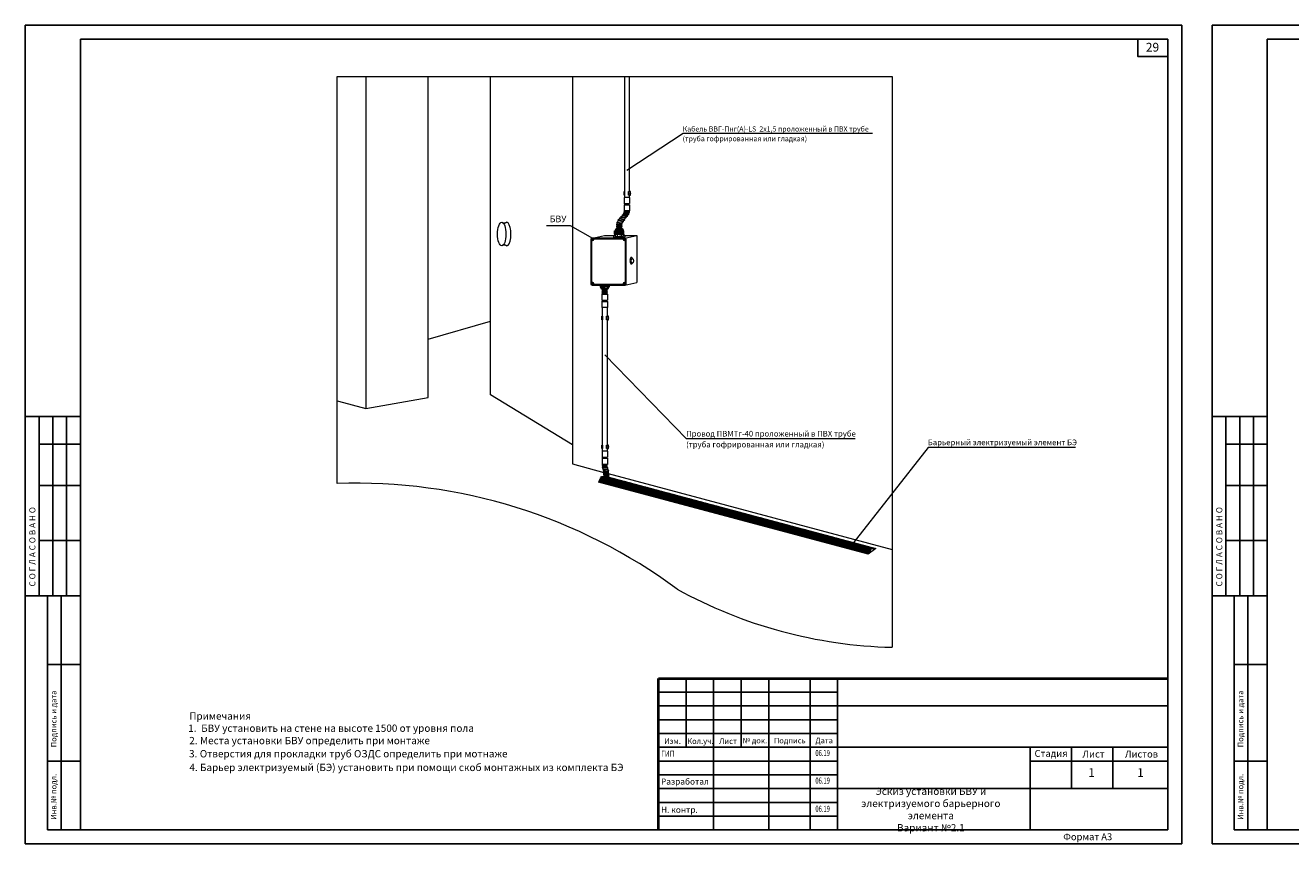
# Model space of a CAD drawing. Units: millimetres. Extents: x 989453 to 2305763, y 197609 to 558976.
# Drawn here: x 1055734 to 1124669, y 335809 to 380358 of the extents above; entities that cross this region are included whole.
import ezdxf

# ---------------------------------------------------------------- set-up
doc = ezdxf.new("R2010")
doc.units = ezdxf.units.MM
doc.linetypes.add('CENTER', pattern=[50.8, 31.75, -6.35, 6.35, -6.35])
doc.layers.get('0').update_dxf_attribs({"lineweight": 9})
doc.layers.add('format', color=7, linetype='Continuous')
doc.layers.add('Тонкие', color=254, linetype='Continuous')
for name, color, linetype, lineweight in [('OZDS', 5, 'Continuous', 30), ('Text', 7, 'Continuous', 9), ('ОЗДС', 5, 'Continuous', 30), ('рисунок', 1, 'Continuous', 25)]:
    doc.layers.add(name, color=color, linetype=linetype, lineweight=lineweight)
doc.styles.add('STYLE1', font='arial.ttf', dxfattribs={"height": 200})
doc.styles.add('чертеж', font='arial.ttf', dxfattribs={"width": 0.9})
doc.styles.add('чертеж 2', font='times.ttf')
doc.linetypes.add('ZIGZAG', pattern='A,0.0001,-0.2,[131,ltypeshp.shx,S=0.2,R=0,X=-0.2,Y=0],-0.4,[131,ltypeshp.shx,S=0.2,R=180,X=0.2,Y=0],-0.2', length=0.8001)

msp = doc.modelspace()

# ---------------------------------------------------------------- hatches: boundary and pattern name
h = msp.add_hatch()
h.set_pattern_fill('ANSI31', color=1, scale=18, angle=60, style=0)
h.set_pattern_definition([(105, (1032698.533, 359902.163), (-55.20266, -14.79151), [])])
h.paths.add_polyline_path([(1101659.51, 351565.501), (1101810.775, 351859.927), (1087516.352, 355676.496, -0.002925542), (1087514.379, 355683.503), (1087112.145, 355790.955), (1087105.994, 355786.061), (1086954.73, 355491.636)])
h = msp.add_hatch()
h.set_pattern_fill('ANSI31', color=1, scale=9, angle=150, style=0)
h.set_pattern_definition([(195, (1032698.533, 359902.163), (7.395754, -27.60133), [])])
h.paths.add_polyline_path([(1087507.087, 355771.632, 0.036413295), (1087525.557, 355687.055), (1101821.853, 351867.95), (1102072.527, 351880.629)])

# ---------------------------------------------------------------- linework, layer by layer
for p, q in [((1072731.756, 355415.157), (1072731.756, 377572.972)), ((1074281.563, 377572.972), (1074281.563, 359497.68)), ((1077689.539, 360093.922), (1077689.552, 377572.972)), ((1081084.817, 360235.04), (1081084.817, 377572.972)), ((1085548.122, 377572.972), (1085548.122, 356478.815)), ((1102949.848, 377572.972), (1102949.848, 346500.261)), ((1072731.756, 359912.95), (1072794.222, 359896.212)), ((1072803.953, 359893.605), (1074281.563, 359497.68)), ((1074281.563, 359497.68), (1077689.539, 360093.922)), ((1085548.122, 357514.992), (1081084.817, 360235.04)), ((1085548.122, 357363.67), (1085548.122, 356938.92)), ((1085548.122, 356478.815), (1087248.982, 356023.071)), ((1087105.994, 355786.061), (1086954.73, 355491.636)), ((1087112.145, 355790.955), (1087514.379, 355683.503)), ((1087118.297, 355795.85), (1087273.719, 355803.711)), ((1087490.687, 355958.306), (1102949.848, 351816.037)), ((1087526.611, 355766.416), (1102072.527, 351880.629)), ((1101659.51, 351565.501), (1086954.73, 355491.636)), ((1087525.557, 355687.055), (1101822.081, 351867.889)), ((1102072.527, 351880.629), (1101659.51, 351565.501)), ((1101809.876, 351858.178), (1101659.51, 351565.501)), ((1101822.179, 351867.967), (1102072.527, 351880.629))]:
    msp.add_line(p, q)
at = {"linetype": 'ZIGZAG'}
for p, q in [((1072731.756, 377572.972), (1102949.848, 377572.972)), ((1088370.173, 370208.341), (1088621.931, 370200.726)), ((1087964.858, 369531.21), (1088216.73, 369531.21)), ((1087988.199, 369650.479), (1088237.048, 369611.569)), ((1088052.98, 369765.709), (1088299.606, 369714.569)), ((1088123.483, 369865.589), (1088368.616, 369807.71)), ((1088191.358, 369941.399), (1088441.958, 369916.112)), ((1088274.021, 370035.778), (1088524.621, 370010.491)), ((1088338.802, 370116.965), (1088590.378, 370104.756)), ((1084132.582, 369469.469), (1085408.15, 369469.469)), ((1085408.15, 369469.469), (1086631.213, 368778.459)), ((1086631.213, 368778.459), (1087285.335, 368921.379)), ((1087285.335, 368921.379), (1087714.753, 368921.379)), ((1087714.753, 368921.379), (1087856.561, 368921.379)), ((1087779.436, 368894.653), (1087779.436, 368833.05)), ((1087978.848, 368981.201), (1087978.848, 368860.523)), ((1088199.65, 368981.201), (1088199.65, 368860.523)), ((1088325.281, 368921.379), (1089045.952, 368921.379)), ((1088391.83, 368778.459), (1089045.952, 368921.379)), ((1088399.062, 368894.653), (1088399.062, 368833.05)), ((1089045.952, 368921.379), (1089045.952, 366355.612)), ((1086648.589, 368639.985), (1086604.541, 368639.985)), ((1086604.541, 366351.165), (1086604.541, 368639.985)), ((1086714.739, 368740.438), (1086714.739, 368706.135)), ((1086714.739, 368740.438), (1088308.304, 368740.438)), ((1088308.304, 368740.438), (1088308.304, 368706.135)), ((1088374.454, 368639.985), (1088418.502, 368639.985)), ((1088418.502, 368639.985), (1088418.502, 366351.165)), ((1086648.589, 366351.165), (1086604.541, 366351.165)), ((1086714.739, 366250.713), (1086714.739, 366285.015)), ((1088308.304, 366250.713), (1086714.739, 366250.713)), ((1088308.304, 366250.713), (1088308.304, 366285.015)), ((1088374.454, 366351.165), (1088418.502, 366351.165)), ((1088391.83, 366212.692), (1089045.952, 366355.612)), ((1087150.423, 365727.105), (1087443.401, 365727.152)), ((1087191.952, 365727.128), (1087401.873, 365727.128)), ((1077689.541, 363266.795), (1081084.817, 364246.113)), ((1087273.783, 355907.329), (1087504.774, 355915.712)), ((1087274.643, 355860.003), (1087505.634, 355868.386))]:
    msp.add_line(p, q, dxfattribs=at)
at = {"ltscale": 200}
for p, q in [((1088368.231, 377572.972), (1088368.231, 371587.842)), ((1088631.806, 377572.972), (1088631.806, 371587.842)), ((1088368.231, 371587.842), (1088368.231, 371307.538)), ((1088631.806, 371587.842), (1088631.806, 371307.537)), ((1088353.776, 370983.229), (1088353.776, 370655.294)), ((1088368.231, 371116.161), (1088368.231, 370983.229)), ((1088631.806, 371116.159), (1088631.806, 370983.229)), ((1088646.754, 370983.229), (1088646.807, 370655.294)), ((1088353.776, 370655.294), (1088646.754, 370655.294)), ((1088353.867, 370584.78), (1088353.867, 370252.157)), ((1088353.867, 370584.78), (1088646.807, 370584.78)), ((1088378.263, 370584.78), (1088622.411, 370584.78)), ((1088646.898, 370584.781), (1088646.845, 370252.157)), ((1087150.423, 365727.105), (1087150.423, 365399.17)), ((1087150.423, 365399.17), (1087443.401, 365399.17)), ((1087443.401, 365727.105), (1087443.454, 365399.17)), ((1087150.514, 365328.656), (1087150.514, 364996.033)), ((1087150.514, 365328.656), (1087443.454, 365328.656)), ((1087165.538, 364996.033), (1087165.538, 364523.135)), ((1087174.91, 365328.656), (1087419.058, 365328.656)), ((1087429.113, 364996.033), (1087429.113, 364523.134)), ((1087443.545, 365328.657), (1087443.492, 364996.033)), ((1087165.538, 364331.758), (1087165.538, 357789.709)), ((1087429.113, 364331.756), (1087429.113, 357789.709)), ((1087165.538, 357789.709), (1087165.538, 357509.404)), ((1087429.113, 357789.709), (1087429.113, 357509.403)), ((1087151.083, 357185.095), (1087151.083, 356857.16)), ((1087165.538, 357318.027), (1087165.538, 357185.095)), ((1087429.113, 357318.026), (1087429.113, 357185.095)), ((1087444.061, 357185.095), (1087444.114, 356857.16)), ((1087151.083, 356857.16), (1087444.061, 356857.16)), ((1087151.174, 356786.647), (1087151.174, 356454.024)), ((1087151.174, 356786.647), (1087444.114, 356786.647)), ((1087175.57, 356786.647), (1087419.718, 356786.647)), ((1087444.205, 356786.647), (1087444.152, 356454.024))]:
    msp.add_line(p, q, dxfattribs=at)
at = {"ltscale": 350}
for points in [[(1101880.93, 374462.189), (1091563.832, 374462.189), (1088511.267, 372448.621)], [(1100946.537, 357843.993), (1091755.07, 357843.993), (1087306.311, 362417.226)], [(1112938.539, 357372.075), (1104917.799, 357372.075), (1100808.239, 352157.781)]]:
    msp.add_lwpolyline(points, dxfattribs=at)
at = {"ltscale": 200}
for points in [[(1088351.454, 371195.844), (1088351.454, 371307.538), (1088383.283, 371307.538), (1088383.283, 371116.161), (1088351.454, 371116.161), (1088351.454, 371195.844)], [(1088632.585, 371116.159), (1088600.756, 371116.159), (1088600.756, 371307.537), (1088632.585, 371307.537)], [(1088631.806, 371307.537), (1088663.634, 371307.537), (1088663.634, 371227.853)], [(1088631.806, 371116.159), (1088706.819, 371116.159), (1088706.819, 371307.537), (1088631.806, 371307.537)], [(1088663.634, 371200.736), (1088663.634, 371116.159), (1088631.806, 371116.159)], [(1087149.624, 364411.441), (1087149.624, 364523.135), (1087181.453, 364523.135), (1087181.453, 364331.758), (1087149.624, 364331.758), (1087149.624, 364411.441)], [(1087429.892, 364331.756), (1087398.064, 364331.756), (1087398.064, 364523.134), (1087429.892, 364523.134)], [(1087429.113, 364523.134), (1087460.942, 364523.134), (1087460.942, 364443.45)], [(1087429.113, 364331.756), (1087504.127, 364331.756), (1087504.127, 364523.134), (1087429.113, 364523.134)], [(1087460.942, 364416.333), (1087460.942, 364331.756), (1087429.113, 364331.756)], [(1087148.762, 357397.711), (1087148.762, 357509.404), (1087180.59, 357509.404), (1087180.59, 357318.027), (1087148.762, 357318.027), (1087148.762, 357397.711)], [(1087429.892, 357318.026), (1087398.064, 357318.026), (1087398.064, 357509.403), (1087429.892, 357509.403)], [(1087429.113, 357509.403), (1087460.942, 357509.403), (1087460.942, 357429.72)], [(1087429.113, 357318.026), (1087504.127, 357318.026), (1087504.127, 357509.403), (1087429.113, 357509.403)], [(1087460.942, 357402.602), (1087460.942, 357318.026), (1087429.113, 357318.026)]]:
    msp.add_lwpolyline(points, dxfattribs=at)
for points in [[(1088706.819, 371200.736), (1088663.634, 371200.736), (1088663.634, 371227.853), (1088706.819, 371227.853)], [(1087504.127, 364416.333), (1087460.942, 364416.333), (1087460.942, 364443.45), (1087504.127, 364443.45)], [(1087504.127, 357402.602), (1087460.942, 357402.602), (1087460.942, 357429.72), (1087504.127, 357429.72)]]:
    msp.add_lwpolyline(points, close=True, dxfattribs=at)
at = {"linetype": 'CENTER'}
for points in [[(1087112.134, 355790.958), (1087514.379, 355683.503)], [(1101811.748, 351859.667), (1087516.352, 355676.496)]]:
    msp.add_lwpolyline(points, dxfattribs=at)
at = {"ltscale": 200}
for centre, start, end in [((1088353.776, 370620.037), 270.14781022, 90), ((1088646.807, 370620.037), 90, 270.14781022), ((1087150.423, 365363.913), 270.14781022, 90), ((1087443.454, 365363.913), 90, 270.14781022), ((1087151.083, 356821.903), 270.14781022, 90), ((1087444.114, 356821.904), 90, 270.14781022)]:
    msp.add_arc(centre, 35.257, start, end, dxfattribs=at)
at = {"linetype": 'ZIGZAG'}
for centre, radius, start, end in [((1088700.989, 370227.608), 336.842, 175.82050204, 183.34932232), ((1089166.342, 370174.993), 539.461, 171.77616516, 177.34764107), ((1081826.321, 369887.353), 285.113, 241.40296208, 298.59703792), ((1087763.709, 369590.418), 214, 343.93845855, 2.53708352), ((1087928.373, 369741.33), 111.447, 304.85338015, 347.2622708), ((1088040.639, 369824.009), 63.787, 289.45131846, 354.79355622), ((1088113.172, 369917.888), 61.742, 294.89998713, 340.82066888), ((1088120.213, 370079.845), 166.751, 302.68093468, 326.30320448), ((1088245.387, 369534.382), 31.882, 124.44242106, 185.7085542), ((1088355.392, 369575.926), 113.933, 128.67022969, 163.48452337), ((1088271.967, 370083.489), 52.014, 288.91679014, 345.21096373), ((1088367.117, 369695.462), 63.325, 100.80867059, 164.57805431), ((1088302.415, 370152.143), 56.157, 320.75987433, 7.1648514), ((1088492.371, 369762.043), 121.055, 121.41847011, 160.21247885), ((1088555.058, 369849.957), 116.948, 110.48850373, 148.63325626), ((1088678.15, 369916.572), 168.848, 125.83848137, 147.67578263), ((1088672.344, 370103.33), 73.81, 141.62987481, 180.24446823), ((1088089.249, 367684.153), 1249.518, 100.73240682, 104.35599894), ((1088089.249, 370105.153), 1249.518, 255.64400106, 284.35599894), ((1088089.249, 370043.55), 1249.518, 255.64400106, 284.35599894), ((1088089.249, 367684.153), 1249.518, 75.64400106, 79.11149612), ((1081826.321, 368145.15), 247.736, 56.57389386, 123.42610614), ((1086648.589, 368706.135), 66.15, 270, 0), ((1088374.454, 368706.135), 66.15, 180, 270), ((1086648.589, 366285.015), 66.15, 0, 90), ((1088374.454, 366285.015), 66.15, 90, 180), ((1087145.48, 356237.699), 59.975, 347.324526, 43.95530916), ((1087056.824, 356125.5), 172.598, 358.88880567, 19.46986545), ((1087083.274, 355913.059), 174.022, 354.20889229, 24.17240794), ((1087164.839, 356046.236), 87.273, 340.57487051, 23.81404918), ((1087163.13, 355818.509), 111.574, 350.01662639, 22.73053104), ((1087371.459, 356269.475), 480.501, 258.17764072, 287.2484035), ((1087383.783, 356221.302), 476.636, 258.10304831, 286.06167684), ((1087466.906, 356338.395), 57.101, 159.49212121, 245.1000847), ((1087547.737, 356215.538), 93.53, 161.08695301, 216.88176771), ((1087809.937, 356061.587), 321.994, 166.68690106, 185.75477586), ((1087595.551, 355967.502), 105.267, 172.08938876, 209.48074484), ((1087622.295, 355835.128), 110.263, 159.96515699, 192.85362698), ((1073758.854, 326046.207), 29386.905, 53.49040584, 92.00294476), ((1103575.342, 372041.776), 25549.173, 241.1382453, 268.59714674)]:
    msp.add_arc(centre, radius, start, end, dxfattribs=at)
for centre, major_axis, ratio in [((1081689.853, 368994.466), (0, -642.556), 0.355204533), ((1088807.321, 367543.29), (0, -125.557), 0.466485535)]:
    msp.add_ellipse(centre, major_axis=major_axis, ratio=ratio, dxfattribs=at)
for centre, major_axis, ratio, start_param, end_param in [((1081962.79, 368994.466), (0, -642.556), 0.355204533, 5.964816609, 9.706025376), ((1088758.184, 367545.437), (0, -179.367), 0.466485535, 2.306069016, 7.077941027)]:
    msp.add_ellipse(centre, major_axis=major_axis, ratio=ratio, start_param=start_param, end_param=end_param, dxfattribs=at)
at = {"layer": 'format'}
for p, q in [((1055734.398, 335808.84), (1055734.398, 380358.347)), ((1055734.398, 380358.347), (1118733.702, 380358.347)), ((1118733.702, 380358.347), (1118733.702, 335808.84)), ((1120391.023, 335808.84), (1120391.023, 380358.347)), ((1120391.023, 380358.347), (1183390.328, 380358.347)), ((1058734.364, 336558.831), (1058734.364, 379608.356)), ((1117983.71, 379608.356), (1058734.364, 379608.356)), ((1117983.71, 336558.831), (1117983.71, 379608.356)), ((1123390.99, 336558.831), (1123390.99, 379608.356)), ((1182640.336, 379608.356), (1123390.99, 379608.356)), ((1055734.398, 359058.583), (1058734.364, 359058.583)), ((1056484.389, 349308.69), (1056484.389, 359058.583)), ((1057234.381, 349308.69), (1057234.381, 359058.583)), ((1057984.373, 349308.69), (1057984.373, 359058.583)), ((1120391.023, 359058.583), (1123390.99, 359058.583)), ((1121141.015, 349308.69), (1121141.015, 359058.583)), ((1121891.007, 349308.69), (1121891.007, 359058.583)), ((1122640.998, 349308.69), (1122640.998, 359058.583)), ((1056484.389, 357558.599), (1058734.364, 357558.599)), ((1121141.015, 357558.599), (1123390.99, 357558.599)), ((1056484.389, 355308.624), (1058734.364, 355308.624)), ((1121141.015, 355308.624), (1123390.99, 355308.624)), ((1056484.389, 352308.657), (1058734.364, 352308.657)), ((1121141.015, 352308.657), (1123390.99, 352308.657)), ((1055734.398, 349308.69), (1058734.364, 349308.69)), ((1056934.384, 336558.831), (1056934.384, 349308.69)), ((1057684.376, 336558.831), (1057684.376, 349308.69)), ((1120391.023, 349308.69), (1123390.99, 349308.69)), ((1121591.01, 336558.831), (1121591.01, 349308.69)), ((1122341.002, 336558.831), (1122341.002, 349308.69)), ((1058734.364, 345558.732), (1056934.384, 345558.732)), ((1123390.99, 345558.732), (1121591.01, 345558.732)), ((1058734.364, 340308.79), (1056934.384, 340308.79)), ((1123390.99, 340308.79), (1121591.01, 340308.79)), ((1117983.71, 336558.831), (1058734.364, 336558.831)), ((1182640.336, 336558.831), (1123390.99, 336558.831)), ((1118733.702, 335808.84), (1055734.398, 335808.84)), ((1183390.328, 335808.84), (1120391.023, 335808.84))]:
    msp.add_line(p, q, dxfattribs=at)
at = {"layer": 'format', "lineweight": 40}
for p, q in [((1090233.702, 336558.84), (1090233.702, 344808.84)), ((1090233.702, 344808.84), (1117983.702, 344808.84))]:
    msp.add_line(p, q, dxfattribs=at)
at = {"layer": 'format', "lineweight": 25}
for p, q in [((1091733.627, 344808.84), (1091733.627, 341058.84)), ((1093233.552, 344808.84), (1093233.552, 336559.252)), ((1094733.477, 344808.84), (1094733.477, 341058.84)), ((1096233.402, 344808.84), (1096233.402, 336559.252)), ((1098483.289, 344808.84), (1098483.289, 336559.252)), ((1099983.702, 344808.84), (1099983.702, 336558.84)), ((1090233.702, 344058.84), (1099983.702, 344058.84)), ((1090233.702, 343308.84), (1099983.702, 343308.84)), ((1099983.702, 343308.84), (1117983.702, 343308.84)), ((1090233.702, 342558.84), (1099983.702, 342558.84)), ((1099983.702, 341808.84), (1090233.702, 341808.84)), ((1090233.702, 341058.84), (1099983.702, 341058.84)), ((1090233.702, 341058.84), (1099983.702, 341058.84)), ((1099983.702, 341058.84), (1117983.702, 341058.84)), ((1110483.702, 341058.84), (1110483.702, 336558.84)), ((1112731.435, 338808.84), (1112731.435, 341058.84)), ((1114983.702, 341058.84), (1114983.702, 338808.84)), ((1090233.702, 340308.84), (1099983.702, 340308.84)), ((1090233.702, 340308.84), (1099983.702, 340308.84)), ((1110483.702, 340308.84), (1117983.702, 340308.84)), ((1090233.702, 339558.84), (1099983.702, 339558.84)), ((1090233.702, 339558.84), (1099983.702, 339558.84)), ((1090233.702, 338808.84), (1099983.702, 338808.84)), ((1090233.702, 338808.84), (1099983.702, 338808.84)), ((1099983.702, 338808.84), (1117983.702, 338808.84)), ((1090233.702, 338058.84), (1099983.702, 338058.84)), ((1090233.702, 338058.84), (1099983.702, 338058.84)), ((1090233.702, 337308.84), (1099983.702, 337308.84)), ((1090233.702, 337308.84), (1099983.702, 337308.84))]:
    msp.add_line(p, q, dxfattribs=at)
at = {"layer": 'format', "ltscale": 5}
for p, q in [((1058734.364, 336558.831), (1056934.384, 336558.831)), ((1123390.99, 336558.831), (1121591.01, 336558.831))]:
    msp.add_line(p, q, dxfattribs=at)
at = {"layer": 'format', "ltscale": 500}
msp.add_lwpolyline([(1117983.71, 379608.356), (1116332.705, 379608.356), (1116332.705, 378667.991), (1117983.71, 378667.991)], close=True, dxfattribs=at)
at = {"layer": 'ОЗДС', "color": 7, "lineweight": 15, "ltscale": 100}
for p, q in [((1088646.754, 370983.229), (1088353.776, 370983.229)), ((1088646.845, 370252.157), (1088353.867, 370252.157)), ((1088229.049, 369560.41), (1087980.2, 369599.32)), ((1088289.092, 369663.866), (1088042.466, 369715.006)), ((1088356.717, 369757.315), (1088111.584, 369815.194)), ((1088436.76, 369864.593), (1088186.16, 369889.88)), ((1088519.423, 369958.972), (1088268.823, 369984.259)), ((1088587.868, 370053.036), (1088336.292, 370065.245)), ((1088620.365, 370148.969), (1088368.608, 370156.584)), ((1088216.73, 369479.43), (1087964.858, 369479.43)), ((1087964.858, 369427.649), (1088216.73, 369427.649)), ((1088216.73, 369375.868), (1087964.858, 369375.868)), ((1087964.858, 369324.088), (1088216.73, 369324.088)), ((1088216.857, 369272.307), (1087964.984, 369272.307)), ((1087170.976, 366021.728), (1087422.849, 366021.728)), ((1087422.849, 366021.728), (1087170.976, 366021.728)), ((1087422.849, 365969.948), (1087170.976, 365969.948)), ((1087170.976, 365918.167), (1087422.849, 365918.167)), ((1087422.849, 365866.387), (1087170.976, 365866.387)), ((1087170.976, 365814.606), (1087422.849, 365814.606)), ((1087422.849, 365762.825), (1087170.976, 365762.825)), ((1087443.492, 364996.033), (1087150.514, 364996.033)), ((1087444.061, 357185.095), (1087151.083, 357185.095)), ((1087444.152, 356454.024), (1087151.174, 356454.024)), ((1087159.506, 356451.307), (1087438.532, 356451.307)), ((1087397.454, 356402.967), (1087180.669, 356325.282)), ((1087181.77, 356404.502), (1087409.442, 356439.087)), ((1087196.64, 356280.715), (1087413.424, 356358.4)), ((1087437.085, 356285.886), (1087213.772, 356229.654)), ((1087225.332, 356183.745), (1087448.645, 356239.977)), ((1087469.781, 356159.195), (1087241.538, 356128.606)), ((1087247.826, 356081.684), (1087476.069, 356112.272)), ((1087485.542, 356029.154), (1087255.41, 356020.786)), ((1087257.13, 355973.475), (1087487.262, 355981.843))]:
    msp.add_line(p, q, dxfattribs=at)
for centre, radius, start, end in [((1088369.391, 370182.462), 25.89, 88.26741906, 268.26741906), ((1088621.148, 370174.847), 25.89, 268.26741906, 88.26741906), ((1087964.858, 369505.32), 25.89, 90, 270), ((1087984.199, 369624.899), 25.89, 81.11323472, 261.11323472), ((1088047.723, 369740.358), 25.89, 78.28525202, 258.28525202), ((1088117.534, 369840.391), 25.89, 76.71498894, 256.71498894), ((1088188.759, 369915.64), 25.89, 84.23796272, 264.23796272), ((1088216.73, 369505.32), 25.89, 270, 90), ((1088233.048, 369585.989), 25.89, 261.11323472, 81.11323472), ((1088271.422, 370010.019), 25.89, 84.23796272, 264.23796272), ((1088294.349, 369689.217), 25.89, 258.28525202, 78.28525202), ((1088337.547, 370091.105), 25.89, 87.22152356, 267.22152356), ((1088362.666, 369782.512), 25.89, 256.71498894, 76.71498894), ((1088439.359, 369890.353), 25.89, 264.23796272, 84.23796272), ((1088522.022, 369984.732), 25.89, 264.23796272, 84.23796272), ((1088589.123, 370078.896), 25.89, 267.22152356, 87.22152356), ((1087964.858, 369401.759), 25.89, 90, 270), ((1087964.858, 369298.197), 25.89, 90, 270), ((1087961.66, 369453.539), 26.087, 277.04098667, 82.95901333), ((1087961.66, 369349.978), 26.087, 277.04098667, 82.95901333), ((1088219.928, 369453.539), 26.087, 97.04098667, 262.95901333), ((1088219.928, 369349.978), 26.087, 97.04098667, 262.95901333), ((1088216.73, 369401.759), 25.89, 270, 90), ((1088216.73, 369298.197), 25.89, 270, 90), ((1087170.976, 365995.838), 25.89, 90, 270), ((1087170.976, 365892.277), 25.89, 90, 270), ((1087170.976, 365788.716), 25.89, 90, 270), ((1087167.778, 365944.057), 26.087, 277.04098667, 82.95901333), ((1087167.778, 365840.496), 26.087, 277.04098667, 82.95901333), ((1087167.778, 365736.935), 26.087, 337.91875886, 82.95901333), ((1087426.046, 365944.057), 26.087, 97.04098667, 262.95901333), ((1087426.046, 365840.496), 26.087, 97.04098667, 262.95901333), ((1087426.046, 365736.935), 26.087, 97.04098667, 202.08124114), ((1087422.849, 365995.838), 25.89, 270, 90), ((1087422.849, 365892.277), 25.89, 270, 90), ((1087422.849, 365788.716), 25.89, 270, 90), ((1087178.215, 356427.904), 23.671, 98.63766331, 278.63766331), ((1087152.592, 356362.371), 51.248, 319.83408768, 55.29456776), ((1087418.404, 356416.063), 24.707, 111.26855351, 212.01029477), ((1087405.439, 356380.683), 23.671, 289.71521232, 109.71521232), ((1087405.887, 356462.49), 23.671, 278.63766331, 331.80902656), ((1087188.654, 356302.998), 23.671, 109.71521232, 289.71521232), ((1087219.552, 356206.7), 23.671, 104.13363031, 284.13363031), ((1087244.682, 356105.145), 23.671, 97.63310439, 277.63310439), ((1087256.27, 355997.131), 23.671, 92.08236259, 272.08236259), ((1087274.643, 355883.674), 23.671, 92.08236259, 272.08236259), ((1087284.663, 355778.56), 23.671, 119.47819576, 272.08236259), ((1087442.865, 356262.931), 23.671, 284.13363031, 104.13363031), ((1087472.925, 356135.733), 23.671, 277.63310439, 97.63310439), ((1087486.402, 356005.499), 23.671, 272.08236259, 92.08236259), ((1087504.774, 355892.041), 23.671, 272.08236259, 92.08236259), ((1087514.795, 355786.928), 23.671, 272.08236259, 92.08236259)]:
    msp.add_arc(centre, radius, start, end, dxfattribs=at)
at = {"layer": 'рисунок', "color": 7, "ltscale": 100}
for p, q in [((1086565.063, 368712.309), (1086565.063, 366278.842)), ((1086688.05, 368694.238), (1086604.177, 368694.238)), ((1086687.949, 368704.734), (1086604.278, 368704.734)), ((1088391.83, 368778.459), (1086631.213, 368778.459)), ((1088334.993, 368694.238), (1088418.866, 368694.238)), ((1088335.094, 368704.734), (1088418.766, 368704.734)), ((1088457.98, 366278.842), (1088457.98, 368712.309)), ((1086688.05, 366296.913), (1086604.177, 366296.913)), ((1086687.949, 366286.417), (1086604.278, 366286.417)), ((1086631.213, 366212.692), (1088391.83, 366212.692)), ((1088334.993, 366296.913), (1088418.866, 366296.913)), ((1088335.094, 366286.417), (1088418.766, 366286.417))]:
    msp.add_line(p, q, dxfattribs=at)
for centre in [(1086646.113, 368699.084), (1088376.93, 368699.084), (1086646.113, 366292.066), (1088376.93, 366292.066)]:
    msp.add_circle(centre, 42.216, dxfattribs=at)
for centre, start, end in [((1086631.213, 368712.309), 90, 180), ((1088391.83, 368712.309), 0, 90), ((1086631.213, 366278.842), 180, 270), ((1088391.83, 366278.842), 270, 0)]:
    msp.add_arc(centre, 66.15, start, end, dxfattribs=at)
at = {"layer": 'Тонкие', "lineweight": 30}
for p, q in [((1087856.561, 368981.201), (1087856.561, 369168.147)), ((1087856.561, 369168.147), (1088090.921, 369168.147)), ((1087930.119, 369168.147), (1087930.119, 369168.147)), ((1087973.741, 369272.307), (1088090.921, 369272.307)), ((1088208.101, 369272.307), (1088090.921, 369272.307)), ((1088325.281, 369168.147), (1088090.921, 369168.147)), ((1088251.722, 369168.147), (1088251.722, 369168.147)), ((1088325.281, 368981.201), (1088325.281, 369168.147)), ((1087062.552, 366212.692), (1087062.552, 366125.888)), ((1087062.552, 366125.888), (1087296.912, 366125.888)), ((1087136.111, 366125.888), (1087136.111, 366125.888)), ((1087531.272, 366125.888), (1087296.912, 366125.888)), ((1087457.714, 366125.888), (1087457.714, 366125.888)), ((1087531.272, 366212.692), (1087531.272, 366125.888))]:
    msp.add_line(p, q, dxfattribs=at)
at = {"layer": 'Тонкие'}
for p, q in [((1087869.581, 368981.201), (1087869.581, 369168.147)), ((1087882.601, 368981.201), (1087882.601, 369168.147)), ((1087895.621, 368981.201), (1087895.621, 369168.147)), ((1087908.641, 368981.201), (1087908.641, 369168.147)), ((1087921.661, 368981.201), (1087921.661, 369168.147)), ((1087934.681, 368981.201), (1087934.681, 369168.147)), ((1087947.701, 368981.201), (1087947.701, 369168.147)), ((1087960.721, 368981.201), (1087960.721, 369168.147)), ((1087973.741, 368981.201), (1087973.741, 369168.147)), ((1087986.761, 368981.201), (1087986.761, 369168.147)), ((1087999.781, 368981.201), (1087999.781, 369168.147)), ((1088012.801, 368981.201), (1088012.801, 369168.147)), ((1088025.821, 368981.201), (1088025.821, 369168.147)), ((1088038.841, 368981.201), (1088038.841, 369168.147)), ((1088051.861, 368981.201), (1088051.861, 369168.147)), ((1088064.881, 368981.201), (1088064.881, 369168.147)), ((1088077.901, 368981.201), (1088077.901, 369168.147)), ((1088090.921, 368981.201), (1088090.921, 369168.147)), ((1088090.921, 368981.201), (1088090.921, 369168.147)), ((1088103.941, 368981.201), (1088103.941, 369168.147)), ((1088116.961, 368981.201), (1088116.961, 369168.147)), ((1088129.981, 368981.201), (1088129.981, 369168.147)), ((1088143.001, 368981.201), (1088143.001, 369168.147)), ((1088156.021, 368981.201), (1088156.021, 369168.147)), ((1088169.041, 368981.201), (1088169.041, 369168.147)), ((1088182.061, 368981.201), (1088182.061, 369168.147)), ((1088195.081, 368981.201), (1088195.081, 369168.147)), ((1088208.101, 368981.201), (1088208.101, 369168.147)), ((1088221.121, 368981.201), (1088221.121, 369168.147)), ((1088234.141, 368981.201), (1088234.141, 369168.147)), ((1088247.161, 368981.201), (1088247.161, 369168.147)), ((1088260.181, 368981.201), (1088260.181, 369168.147)), ((1088273.201, 368981.201), (1088273.201, 369168.147)), ((1088286.221, 368981.201), (1088286.221, 369168.147)), ((1088299.241, 368981.201), (1088299.241, 369168.147)), ((1088312.261, 368981.201), (1088312.261, 369168.147)), ((1087075.572, 366212.692), (1087075.572, 366125.888)), ((1087088.592, 366212.692), (1087088.592, 366125.888)), ((1087101.612, 366212.692), (1087101.612, 366125.888)), ((1087114.632, 366212.692), (1087114.632, 366125.888)), ((1087127.652, 366212.692), (1087127.652, 366125.888)), ((1087140.672, 366212.692), (1087140.672, 366125.888)), ((1087153.692, 366212.692), (1087153.692, 366125.888)), ((1087166.712, 366212.692), (1087166.712, 366125.888)), ((1087179.732, 366212.692), (1087179.732, 366125.888)), ((1087192.752, 366212.692), (1087192.752, 366125.888)), ((1087205.772, 366212.692), (1087205.772, 366125.888)), ((1087218.792, 366212.692), (1087218.792, 366125.888)), ((1087231.812, 366212.692), (1087231.812, 366125.888)), ((1087244.832, 366212.692), (1087244.832, 366125.888)), ((1087257.852, 366212.692), (1087257.852, 366125.888)), ((1087270.872, 366212.692), (1087270.872, 366125.888)), ((1087283.892, 366212.692), (1087283.892, 366125.888)), ((1087296.912, 366212.692), (1087296.912, 366125.888)), ((1087296.912, 366212.692), (1087296.912, 366125.888)), ((1087309.932, 366212.692), (1087309.932, 366125.888)), ((1087322.952, 366212.692), (1087322.952, 366125.888)), ((1087335.972, 366212.692), (1087335.972, 366125.888)), ((1087348.992, 366212.692), (1087348.992, 366125.888)), ((1087362.012, 366212.692), (1087362.012, 366125.888)), ((1087375.032, 366212.692), (1087375.032, 366125.888)), ((1087388.052, 366212.692), (1087388.052, 366125.888)), ((1087401.072, 366212.692), (1087401.072, 366125.888)), ((1087414.092, 366212.692), (1087414.092, 366125.888)), ((1087427.112, 366212.692), (1087427.112, 366125.888)), ((1087440.132, 366212.692), (1087440.132, 366125.888)), ((1087453.152, 366212.692), (1087453.152, 366125.888)), ((1087466.172, 366212.692), (1087466.172, 366125.888)), ((1087479.192, 366212.692), (1087479.192, 366125.888)), ((1087492.212, 366212.692), (1087492.212, 366125.888)), ((1087505.232, 366212.692), (1087505.232, 366125.888)), ((1087518.252, 366212.692), (1087518.252, 366125.888))]:
    msp.add_line(p, q, dxfattribs=at)
at = {"layer": 'Тонкие', "lineweight": 30}
for points in [[(1088090.921, 368981.201), (1087856.561, 368981.201), (1087856.561, 368877.493)], [(1088090.921, 368981.201), (1088325.281, 368981.201), (1088325.281, 368878.131)]]:
    msp.add_lwpolyline(points, dxfattribs=at)
for centre, start, end in [((1087973.741, 369168.147), 90, 180), ((1088208.101, 369168.147), 0, 90), ((1087179.732, 366125.888), 180, 270), ((1087414.092, 366125.888), 270, 0)]:
    msp.add_arc(centre, 104.16, start, end, dxfattribs=at)

# ---------------------------------------------------------------- texts
at = {"layer": 'format', "ltscale": 500, "style": 'чертеж'}
msp.add_text('БВУ', height=357.9016, dxfattribs=at).set_placement((1084296.769, 369639.308))
at = {"layer": 'format', "style": 'чертеж'}
for s, height, p in [('С О Г Л А С О В А Н О', 329.99636, (1056284.74, 349810.346)), ('С О Г Л А С О В А Н О', 329.99636, (1120941.365, 349810.346)), ('Подпись и дата', 299.99669, (1057430.155, 341057.266)), ('Подпись и дата', 299.99669, (1122086.781, 341057.266)), ('Инв.№ подл.', 299.99669, (1057430.155, 337107.815)), ('Инв.№ подл.', 299.99669, (1122086.781, 337107.815))]:
    msp.add_text(s, height=height, rotation=90, dxfattribs=at).set_placement(p)
at = {"layer": 'format'}
for s, height, style, p in [('Изм.', 300, 'STYLE1', (1090536.427, 341241.491)), ('Кол.уч.', 300, 'STYLE1', (1091794.06, 341241.08)), ('Лист', 300, 'STYLE1', (1093530.138, 341240.187)), ('№ док.', 300, 'STYLE1', (1094813.555, 341269.833)), ('Подпись', 300, 'STYLE1', (1096514.519, 341269.833)), ('Дата', 300, 'STYLE1', (1098771.422, 341274.028)), ('Стадия', 375, 'STYLE1', (1110716.368, 340531.64)), ('Лист', 375, 'STYLE1', (1113324.65, 340499.537)), ('Листов', 375, 'STYLE1', (1115637.65, 340499.537)), ('Разработал', 331.425, 'чертеж', (1090365.417, 339024.863)), ('Н. контр.', 331.425, 'чертеж', (1090365.417, 337489.232)), ('Формат А3', 375, 'STYLE1', (1112277.899, 335996.34))]:
    msp.add_text(s, height=height, dxfattribs=dict(at, style=style)).set_placement(p)
at = {"layer": 'format', "style": 'чертеж'}
for s, width, p in [('ГИП', 0.8, (1090374.457, 340543.111)), ('06.19', 0.7, (1098775.167, 340577.441)), ('06.19', 0.7, (1098775.167, 339077.441)), ('06.19', 0.7, (1098775.167, 337541.81))]:
    msp.add_text(s, height=331.425, dxfattribs=dict(at, width=width)).set_placement(p)
at = {"layer": 'format', "ltscale": 500, "attachment_point": 5, "style": 'чертеж'}
for s, insert, char_height, width in [('29', (1117140.107, 379104.538), 477.2021, 2352.49511), ('1', (1113820.398, 339618.449), 477.207, 3000.00302), ('1', (1116483.703, 339618.449), 477.207, 3000.00302), ('Эскиз установки БВУ и электризуемого барьерного элемента \\PВариант №2.1', (1105066.25, 337617.794), 397.66844, 9101.55934)]:
    msp.add_mtext(s, dxfattribs=dict(at, insert=insert, char_height=char_height, width=width))
at = {"layer": 'OZDS', "color": 0, "linetype": 'ZIGZAG', "style": 'чертеж 2'}
for s, height, p in [('Примечания', 397.6728, (1064666.806, 342559.112)), ('1. ', 397.6728, (1064608.603, 341896.324)), (' БВУ установить на стене на высоте 1500 от уровня пола ', 397.67284, (1065195.794, 341896.324)), ('2. ', 397.6728, (1064664.799, 341223.501)), ('Места установки БВУ определить при монтаже', 397.67284, (1065251.99, 341223.501)), ('3. ', 397.6728, (1064653.617, 340506.091)), ('Отверстия для прокладки труб ОЗДС определить при мотнаже', 397.67284, (1065240.808, 340506.091)), ('4. Барьер электризуемый (БЭ) установить при помощи скоб монтажных из комплекта БЭ', 397.67284, (1064675.676, 339761.73))]:
    msp.add_text(s, height=height, dxfattribs=at).set_placement(p)
at = {"layer": 'Text', "style": 'чертеж'}
for s, height, p in [('(труба гофрированная или гладкая)', 278.8289, (1091545.164, 374047.085)), ('Кабель ВВГ-Пнг(А)-LS  2х1,5 проложенный в ПВХ трубе', 278.8289, (1091545.164, 374578.175)), ('Провод ПВМТг-40 проложенный в ПВХ трубе', 309.80989, (1091734.327, 357972.867)), ('Барьерный электризуемый элемент БЭ', 309.80989, (1104897.057, 357500.949)), ('(труба гофрированная или гладкая)', 309.80989, (1091734.327, 357382.767))]:
    msp.add_text(s, height=height, dxfattribs=at).set_placement(p)

doc.saveas('drawing.dxf')
